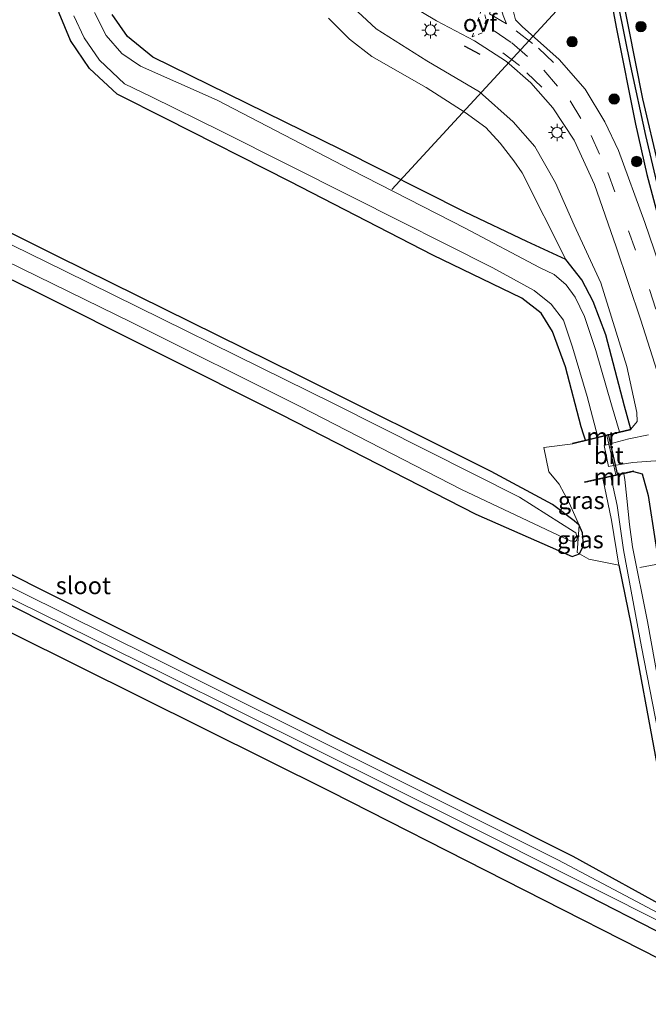
# Model space of a CAD drawing. Units: metres. Extents: x 107071 to 109644, y 524999 to 531251.
# Drawn here: x 107312 to 107402, y 529427 to 529570 of the extents above; entities that cross this region are included whole.
import ezdxf
from ezdxf.enums import TextEntityAlignment as Align

# ---------------------------------------------------------------- set-up
doc = ezdxf.new("R2010")
doc.units = ezdxf.units.M
for name, pattern in [('IE-TERREINAFSCHEIDING', [10, 8, -2]), ('VW-3-9_STREEP', [12, 3, -9]), ('VW-6060_STREEP', [1.2, 0.6, -0.6])]:
    doc.linetypes.add(name, pattern=pattern)
doc.layers.get('0').update_dxf_attribs({"lineweight": 25})
for name, color, linetype, lineweight in [('B-ME-AL-OVERIG-L-B1', 7, 'Continuous', 18), ('B-ME-GR-BOOM-S-B1', 93, 'Continuous', 18), ('B-ME-GW-INSTEEKWATERGANG-L-B1', 10, 'Continuous', 25), ('B-ME-GW-KRUINLIJN-L-B1', 93, 'Continuous', 18), ('B-ME-GW-TEENLIJN-L-B1', 93, 'Continuous', 18), ('B-ME-GW-WATERGANG-GREPPEL-L-B1', 10, 'Continuous', 25), ('B-ME-IE-GRASLAND-GV-B6', 93, 'Continuous', 18), ('B-ME-IE-GRONDWERKLIJN-GROND_INGERICHT-GV-B6', 253, 'Continuous', 18), ('B-ME-IE-MEUBILAIR_WEGMEUBILAIR-LICHTMAST-S-B1', 8, 'Continuous', 18), ('B-ME-IE-TERREINAFSCHEIDING-DOORGANG-L-B1', 8, 'IE-TERREINAFSCHEIDING-KUNSTMATIG-OPEN', 18), ('B-ME-IE-TERREINAFSCHEIDING-RASTERHEKWERK-L-B1', 8, 'IE-TERREINAFSCHEIDING', 18), ('B-ME-IE-TERREINAFSCHEIDING-SCHRIKHEK-L-B1', 10, 'Continuous', 25), ('B-ME-KG-KADASTRAAL-OPNAMEDTMGRENS-L-B1', 10, 'Continuous', 25), ('B-ME-KW-DUIKER-L-B1', 10, 'Continuous', 25), ('B-ME-MW-MUUR-GV-B6', 8, 'IE-TERREINAFSCHEIDING-KUNSTMATIG', 18), ('B-ME-OG-WATER-GV-B6', 153, 'Continuous', 18), ('B-ME-VH-VERH_SOORT-BITUMEN-GV-B6', 8, 'IE-TERREINAFSCHEIDING-NATUURLIJK-HOUTWAL', 18), ('B-ME-VW-MARKERING-39STREEP-015-L-B1', 255, 'VW-3-9_STREEP', 18), ('B-ME-VW-MARKERING-6060STRP10-GV-B6', 255, 'VW-6060_STREEP', 18), ('B-ME-VW-MARKERING-VLAKMARK-GV-B6', 7, 'Continuous', 18)]:
    doc.layers.add(name, color=color, linetype=linetype, lineweight=lineweight)
doc.styles.add('NLCS-ISO', font='NLCS-ISO.TTF')
doc.linetypes.add('IE-TERREINAFSCHEIDING-KUNSTMATIG', pattern='A,4,[82,NLCS.SHX,S=0.75,R=90,X=0,Y=0],4,-2', length=10)
doc.linetypes.add('IE-TERREINAFSCHEIDING-KUNSTMATIG-OPEN', pattern='A,7,-1.5,[67,NLCS.SHX,S=0.75,R=0,X=0,Y=0],-1.5', length=10)
doc.linetypes.add('IE-TERREINAFSCHEIDING-NATUURLIJK-HOUTWAL', pattern='A,7,-1.5,[67,NLCS.SHX,S=0.75,R=45,X=0,Y=0],-1.5,7,-1.5,[70,NLCS.SHX,S=0.75,R=0,X=0,Y=0],-1.5', length=20)

# ---------------------------------------------------------------- blocks, each defined once
blk = doc.blocks.new('boom')
blk.add_hatch(color=256).paths.add_polyline_path([(-0.75, 0, 1), (0.75, 0, 1)])
blk.add_circle((0, 0), 0.75)
blk = doc.blocks.new('lantaarnpaal')
for p, q in [((-0.75, 0), (-1.25, 0)), ((-0.88, 0.88), (-0.53, 0.53)), ((0, 0.75), (0, 1.25)), ((0.53, 0.53), (0.88, 0.88)), ((0.75, 0), (1.25, 0)), ((-0.53, -0.53), (-0.88, -0.88)), ((0, -0.75), (0, -1.25)), ((0.53, -0.53), (0.88, -0.88))]:
    blk.add_line(p, q)
blk.add_circle((0, 0), 0.75)

msp = doc.modelspace()

# ---------------------------------------------------------------- linework, layer by layer
at = {"layer": 'B-ME-AL-OVERIG-L-B1'}
for p, q in [((107396.58, 529579, 0.01), (107365.35, 529545.13, -1.38)), ((107418.14, 529493.61, -0.17), (107401.2, 529490.41, -1.15))]:
    msp.add_line(p, q, dxfattribs=at)
at = {"layer": 'B-ME-GW-INSTEEKWATERGANG-L-B1'}
for points in [[(107393.34, 529508.84, -0.54), (107393.11, 529509.56, -0.69), (107392.74, 529510.75, -0.69), (107390.46, 529519.47, -0.71), (107388.61, 529524.56, -0.69), (107386.95, 529527.22, -0.71), (107384.14, 529529.37, -0.73), (107371.3, 529535.62, -0.84), (107350.59, 529546.28, -0.89), (107332.72, 529555.31, -0.71), (107325.61, 529558.9, -0.77), (107321.61, 529562.61, -0.79), (107318.86, 529566.65, -0.77), (107317.22, 529570.63, -0.77), (107316.44, 529574.46, -0.75), (107316.57, 529578.2, -0.74), (107317.31, 529581.7, -0.69), (107318.38, 529585.43, -0.62), (107320.63, 529590.12, -0.6)], [(107395.63, 529580.19, 0.41), (107397.85, 529568.34, 0.43), (107400.6, 529554.56, 0.43), (107402.25, 529547.26, 0.45), (107404.17, 529540.04, 0.45), (107406.33, 529533.81, 0.51), (107409.65, 529524.42, 0.45), (107412.08, 529517.34, 0.47), (107413.88, 529509.89, 0.5), (107416.31, 529498.23, 0.42), (107420.21, 529477.99, 0.4), (107425.13, 529453.83, 0.46), (107429.93, 529430.6, 0.42)], [(107431.81, 529430.97, 0.68), (107426.68, 529456.2, 0.67), (107421.88, 529479.28, 0.61), (107418.22, 529498.72, 0.61), (107415.36, 529512.3, 0.53), (107413.54, 529519.03, 0.5), (107410.29, 529528.52, 0.58), (107406.61, 529539.29, 0.58), (107404.02, 529548.18, 0.62), (107401.65, 529558.23, 0.58), (107399.58, 529568.71, 0.56), (107397.7, 529578.18, 0.51)], [(107399.91, 529510.45, -0.47), (107399.01, 529513.78, -0.51), (107396.29, 529524.07, -0.58), (107394.48, 529528.91, -0.62), (107392.84, 529532.06, -0.61), (107390.5, 529534.99, -0.55), (107384.87, 529537.59, -0.54), (107375.97, 529541.85, -0.64), (107358, 529550.88, -0.62), (107330.79, 529564.27, -0.71), (107327.12, 529567.23, -0.7), (107324.9, 529570.44, -0.71)], [(107398.16, 529490.77, -0.86), (107399.99, 529482.04, -1.08), (107403.67, 529461.95, -1.08), (107407.75, 529442.22, -1.08), (107407.62, 529441.04, -1.08), (107406.76, 529440.55, -1.07), (107406.27, 529440.52, -1.06), (107391.58, 529448.62, -1.06), (107366.22, 529461.33, -1.07), (107323.88, 529482.57, -0.95), (107294.14, 529497.49, -0.97), (107267.22, 529510.88, -1.05), (107241.25, 529523.89, -0.97), (107214.04, 529537.82, -0.88), (107189.06, 529549.64, -0.81), (107187.53, 529550.4, -0.81), (107187.4, 529551.29, -0.81), (107187.49, 529551.8, -0.81), (107189.66, 529556.36, -0.81), (107195.68, 529567.58, -0.75), (107196.44, 529568.57, -0.75)], [(107273.89, 529549.81, -0.86), (107313.38, 529530.61, -1), (107349.36, 529512.53, -0.93), (107377.52, 529498.12, -0.98), (107391.43, 529492.02, -0.9), (107392.49, 529492.38, -0.9), (107393.09, 529493.62, -0.91), (107392.94, 529495.41, -0.92), (107392.44, 529496.53, -0.94), (107391.73, 529497.19, -0.97), (107388.58, 529499.54, -0.94), (107379.7, 529504.33, -0.9), (107351.72, 529518.31, -0.96), (107317.04, 529535.42, -0.88), (107273.22, 529557.32, -0.87)], [(107182.4, 529544.58, -0.99), (107183.15, 529546.1, -1.02), (107183.91, 529546.69, -1.07), (107184.73, 529546.82, -1.08), (107185.73, 529546.68, -1.07), (107191.52, 529544.39, -1.02), (107211.93, 529534.21, -0.98), (107241.55, 529519.06, -0.92), (107276.41, 529501.95, -1.01), (107317.09, 529481.5, -1.02), (107355.65, 529462.1, -1.01), (107391.76, 529443.91, -1.01), (107405.3, 529436.97, -0.96), (107407.91, 529435.27, -0.96), (107409.23, 529433.36, -0.97), (107409.91, 529431.53, -1.02), (107410.8, 529427.32, -1.08)], [(107400.31, 529504.3, -0.44), (107401.54, 529503.98, -0.19), (107402.42, 529500.82, -0.07), (107405.48, 529481.14, -0.36), (107410.49, 529455.84, -0.31), (107415.89, 529428.64, -0.26)]]:
    msp.add_polyline3d(points, dxfattribs=at)
at = {"layer": 'B-ME-GW-KRUINLIJN-L-B1'}
msp.add_line((107399.91, 529510.45, -0.47), (107400.83, 529511.54, -0.07), dxfattribs=at)
msp.add_polyline3d([(107359.09, 529572.06, 0.43), (107363.08, 529568.36, 0.43), (107370.41, 529563.74, 0.39), (107378.02, 529559.23, 0.34), (107382.9, 529554.89, 0.26), (107386.03, 529551.32, 0.22), (107389.03, 529546.07, 0.23), (107391.72, 529539.95, 0.23), (107395.58, 529531.58, 0.13), (107399.34, 529519.48, 0.04), (107400.78, 529512.84, -0.01), (107400.83, 529511.54, -0.07)], dxfattribs=at)
at = {"layer": 'B-ME-GW-TEENLIJN-L-B1'}
msp.add_polyline3d([(107356.17, 529569.91, -0.43), (107359.21, 529566.87, -0.47), (107362.48, 529564.34, -0.54), (107370.32, 529559.85, -0.54), (107375.96, 529556.27, -0.55), (107378.95, 529554.09, -0.54), (107381, 529551.82, -0.54), (107383.02, 529549.27, -0.55), (107384.2, 529547.5, -0.56), (107390.5, 529534.99, -0.55)], dxfattribs=at)
at = {"layer": 'B-ME-GW-WATERGANG-GREPPEL-L-B1'}
msp.add_polyline3d([(107392.55, 529602.82, 0.41), (107393.59, 529596.12, 0.22), (107394.86, 529588.32, 0.1), (107397.15, 529576.35, 0.03), (107399.88, 529562.97, 0), (107402.02, 529552.92, 0.03), (107403.88, 529545.14, 0.1), (107405.82, 529538.14, 0.11), (107408.8, 529529.59, 0), (107411.82, 529521.12, 0.02), (107413.98, 529512.92, 0.06), (107415.68, 529505.46, 0.1), (107419.42, 529487.15, 0.15), (107425.54, 529456.39, 0.17), (107430.76, 529430.81, 0.18)], dxfattribs=at)
at = {"layer": 'B-ME-IE-GRASLAND-GV-B6'}
for points in [[(107395.63, 529580.19, 0.41), (107397.85, 529568.34, 0.43), (107400.6, 529554.56, 0.43), (107402.25, 529547.26, 0.45), (107404.17, 529540.04, 0.45)], [(107430.76, 529430.81, 0.18), (107429.93, 529430.6, 0.42), (107425.13, 529453.83, 0.46), (107420.21, 529477.99, 0.4), (107416.31, 529498.23, 0.42), (107413.88, 529509.89, 0.5), (107412.08, 529517.34, 0.47), (107409.65, 529524.42, 0.45), (107406.33, 529533.81, 0.51), (107404.17, 529540.04, 0.45), (107402.25, 529547.26, 0.45), (107400.6, 529554.56, 0.43), (107397.85, 529568.34, 0.43), (107395.63, 529580.19, 0.41)], [(107436.65, 529430.89, 1.08), (107431.81, 529430.97, 0.68), (107426.68, 529456.2, 0.67), (107421.88, 529479.28, 0.61), (107418.22, 529498.72, 0.61), (107415.36, 529512.3, 0.53), (107413.54, 529519.03, 0.5), (107410.29, 529528.52, 0.58), (107406.61, 529539.29, 0.58), (107404.02, 529548.18, 0.62), (107401.65, 529558.23, 0.58), (107399.58, 529568.71, 0.56), (107397.7, 529578.18, 0.51)], [(107397.7, 529578.18, 0.51), (107399.58, 529568.71, 0.56), (107401.65, 529558.23, 0.58), (107404.02, 529548.18, 0.62), (107406.61, 529539.29, 0.58), (107410.29, 529528.52, 0.58), (107413.54, 529519.03, 0.5), (107415.36, 529512.3, 0.53), (107418.22, 529498.72, 0.61), (107421.88, 529479.28, 0.61), (107426.68, 529456.2, 0.67), (107431.81, 529430.97, 0.68)], [(107431.81, 529430.97, 0.68), (107430.76, 529430.81, 0.18), (107425.54, 529456.39, 0.17), (107419.42, 529487.15, 0.15), (107415.68, 529505.46, 0.1), (107413.98, 529512.92, 0.06), (107411.82, 529521.12, 0.02), (107408.8, 529529.59, 0), (107405.82, 529538.14, 0.11), (107403.88, 529545.14, 0.1), (107402.02, 529552.92, 0.03), (107399.88, 529562.97, 0), (107397.15, 529576.35, 0.03)], [(107397.15, 529576.35, 0.03), (107399.88, 529562.97, 0), (107402.02, 529552.92, 0.03), (107403.88, 529545.14, 0.1), (107405.82, 529538.14, 0.11), (107408.8, 529529.59, 0), (107411.82, 529521.12, 0.02), (107413.98, 529512.92, 0.06), (107415.68, 529505.46, 0.1), (107419.42, 529487.15, 0.15), (107425.54, 529456.39, 0.17), (107430.76, 529430.81, 0.18)], [(107365.48, 529573.31, 0.49), (107371.8, 529569.5, 0.52), (107377.31, 529566.63, 0.53), (107381.92, 529563.63, 0.52), (107385.45, 529560.53, 0.48), (107388.63, 529556.92, 0.45), (107391.72, 529552.23, 0.44), (107394.66, 529545.84, 0.44), (107397.79, 529536.83, 0.44), (107401.37, 529526.22, 0.47), (107404.37, 529516.8, 0.45)], [(107359.09, 529572.06, 0.43), (107363.08, 529568.36, 0.43), (107370.41, 529563.74, 0.39), (107378.02, 529559.23, 0.34), (107382.9, 529554.89, 0.26), (107386.03, 529551.32, 0.22), (107389.03, 529546.07, 0.23), (107391.72, 529539.95, 0.23), (107395.58, 529531.58, 0.13), (107399.34, 529519.48, 0.04), (107400.78, 529512.84, -0.01), (107400.83, 529511.54, -0.07), (107399.91, 529510.45, -0.47), (107399.01, 529513.78, -0.51), (107396.29, 529524.07, -0.58), (107394.48, 529528.91, -0.62), (107392.84, 529532.06, -0.61), (107390.5, 529534.99, -0.55), (107384.2, 529547.5, -0.56), (107383.02, 529549.27, -0.55), (107381, 529551.82, -0.54), (107378.95, 529554.09, -0.54), (107375.96, 529556.27, -0.55), (107370.32, 529559.85, -0.54), (107362.48, 529564.34, -0.54), (107359.21, 529566.87, -0.47), (107356.17, 529569.91, -0.43)], [(107402.47, 529509.59, 0.2), (107399.62, 529509.02, -0.11), (107396.74, 529508.25, -0.41), (107396.46, 529509.5, -0.41), (107399.93, 529510.35, -0.47), (107399.91, 529510.45, -0.47), (107400.83, 529511.54, -0.07), (107400.78, 529512.84, -0.01), (107399.34, 529519.48, 0.04), (107395.58, 529531.58, 0.13), (107391.72, 529539.95, 0.23), (107389.03, 529546.07, 0.23), (107386.03, 529551.32, 0.22), (107382.9, 529554.89, 0.26), (107378.02, 529559.23, 0.34), (107370.41, 529563.74, 0.39), (107363.08, 529568.36, 0.43), (107359.09, 529572.06, 0.43)], [(107407.32, 529524.5, 0.49), (107401.95, 529540.31, 0.47), (107398.13, 529550.75, 0.53), (107396.15, 529554.89, 0.53), (107393.32, 529559.62, 0.53), (107389.57, 529563.92, 0.52), (107384.21, 529568.71, 0.52), (107383.23, 529569.67, 0.52), (107382.74, 529571.58, 0.52)], [(107395.13, 529509.28, -2), (107393.34, 529508.84, -0.54), (107393.11, 529509.56, -0.69), (107392.74, 529510.75, -0.69), (107390.46, 529519.47, -0.71), (107388.61, 529524.56, -0.69), (107386.95, 529527.22, -0.71), (107384.14, 529529.37, -0.73), (107371.3, 529535.62, -0.84), (107350.59, 529546.28, -0.89), (107332.72, 529555.31, -0.71), (107325.61, 529558.9, -0.77), (107321.61, 529562.61, -0.79), (107318.86, 529566.65, -0.77), (107317.22, 529570.63, -0.77)], [(107319.36, 529570.24, -2), (107320.85, 529567.04, -2), (107323.08, 529563.82, -2), (107326.7, 529560.38, -2), (107330.59, 529558.53, -2), (107340.75, 529553.5, -2), (107359.65, 529544.02, -2), (107379.96, 529533.77, -2), (107385.95, 529530.48, -2), (107388.42, 529528.51, -2), (107390.16, 529526.18, -2), (107391.47, 529522.3, -2), (107393.61, 529515.17, -2), (107395.13, 529509.28, -2)], [(107398.3, 529510.05, -2), (107397.1, 529513.96, -2), (107394.84, 529521.82, -2), (107393.2, 529526.74, -2), (107391.87, 529529.55, -2), (107390.58, 529531.33, -2), (107388.84, 529532.82, -2), (107386.7, 529533.83, -2), (107375.98, 529539.49, -2), (107359.45, 529547.97, -2), (107340.08, 529558.02, -2), (107328.99, 529562.96, -2), (107326.29, 529564.76, -2), (107324.05, 529567.41, -2), (107322.37, 529570.72, -2)], [(107356.17, 529569.91, -0.43), (107359.21, 529566.87, -0.47), (107362.48, 529564.34, -0.54), (107370.32, 529559.85, -0.54), (107375.96, 529556.27, -0.55), (107378.95, 529554.09, -0.54), (107381, 529551.82, -0.54), (107383.02, 529549.27, -0.55), (107384.2, 529547.5, -0.56), (107390.5, 529534.99, -0.55), (107384.87, 529537.59, -0.54), (107375.97, 529541.85, -0.64), (107358, 529550.88, -0.62), (107330.79, 529564.27, -0.71), (107327.12, 529567.23, -0.7), (107324.9, 529570.44, -0.71)], [(107324.9, 529570.44, -0.71), (107327.12, 529567.23, -0.7), (107330.79, 529564.27, -0.71), (107358, 529550.88, -0.62), (107375.97, 529541.85, -0.64), (107384.87, 529537.59, -0.54), (107390.5, 529534.99, -0.55), (107392.84, 529532.06, -0.61), (107394.48, 529528.91, -0.62), (107396.29, 529524.07, -0.58), (107399.01, 529513.78, -0.51), (107399.91, 529510.45, -0.47), (107398.3, 529510.05, -2)], [(107273.22, 529557.32, -0.87), (107317.04, 529535.42, -0.88), (107351.72, 529518.31, -0.96), (107379.7, 529504.33, -0.9), (107388.58, 529499.54, -0.94), (107391.73, 529497.19, -0.97), (107392.44, 529496.53, -0.94), (107392.15, 529492.58, -0.9), (107392.49, 529492.38, -0.9)], [(107392.49, 529492.38, -0.9), (107391.43, 529492.02, -0.9), (107377.52, 529498.12, -0.98), (107349.36, 529512.53, -0.93), (107313.38, 529530.61, -1), (107273.89, 529549.81, -0.86)], [(107295.78, 529541.49, -1.67), (107327.77, 529525.87, -1.67), (107352.08, 529513.7, -1.67), (107375.45, 529501.69, -1.67), (107391.15, 529494.27, -1.67), (107391.86, 529494.18, -1.67), (107392.12, 529494.37, -1.67), (107392.14, 529494.74, -1.67), (107392.07, 529495.08, -1.67), (107391.94, 529495.43, -1.67), (107391.71, 529495.6, -1.67), (107383.82, 529500.57, -1.67), (107356.92, 529514.15, -1.67), (107318.01, 529533.36, -1.67), (107285.52, 529549.27, -1.67)], [(107398.16, 529490.77, -0.86), (107393.86, 529491.62, -0.82), (107392.49, 529492.38, -0.9), (107393.09, 529493.62, -0.91), (107392.94, 529495.41, -0.92), (107392.44, 529496.53, -0.94), (107391, 529499.75, -0.92), (107389.53, 529502.46, -0.67), (107388.05, 529504.25, -0.68), (107387.34, 529507.8, -0.67), (107391.52, 529508.29, -0.71), (107396.46, 529509.5, -0.41), (107396.74, 529508.25, -0.41), (107396.04, 529508.09, -0.52), (107396.7, 529505.04, -0.52), (107397.44, 529505.16, -0.41), (107397.73, 529503.82, -0.41), (107393.23, 529502.82, -0.82), (107393.25, 529502.72, -0.82), (107395.86, 529503.3, -0.82), (107397.1, 529497.27, -0.83), (107398.16, 529490.77, -0.86)], [(107422.68, 529428.96, 0.34), (107415.89, 529428.64, -0.26), (107410.49, 529455.84, -0.31), (107405.48, 529481.14, -0.36), (107402.42, 529500.82, -0.07), (107401.54, 529503.98, -0.19), (107400.31, 529504.3, -0.44), (107400.28, 529504.39, -0.44), (107397.73, 529503.82, -0.41), (107397.44, 529505.16, -0.41), (107400.2, 529505.62, -0.11), (107403.45, 529505.86, 0.28), (107405.47, 529505.68, 0.33), (107406.8, 529505.02, 0.33), (107407.4, 529503.81, 0.33), (107410.13, 529491.28, 0.36), (107412.93, 529477.05, 0.34), (107417.26, 529455.53, 0.34), (107422.68, 529428.96, 0.34)], [(107403.67, 529461.95, -1.08), (107399.99, 529482.04, -1.08), (107398.16, 529490.77, -0.86), (107397.1, 529497.27, -0.83), (107395.86, 529503.3, -0.82), (107397.03, 529503.56, -1.77), (107397.93, 529499.4, -1.77), (107398.84, 529492.95, -1.77), (107401.46, 529478.94, -1.77), (107405.01, 529460.66, -1.77)], [(107415.89, 529428.64, -0.26), (107413.22, 529427.38, -1.77), (107410.46, 529440.61, -1.77), (107408.01, 529452.38, -1.77), (107404.98, 529467.91, -1.77), (107402.33, 529482.62, -1.77), (107400.17, 529493.39, -1.77), (107399.74, 529496.66, -1.77), (107399.32, 529500.39, -1.77), (107399.04, 529503.16, -1.77), (107398.89, 529503.98, -1.77), (107400.31, 529504.3, -0.44), (107401.54, 529503.98, -0.19), (107402.42, 529500.82, -0.07), (107405.48, 529481.14, -0.36), (107410.49, 529455.84, -0.31), (107415.89, 529428.64, -0.26)], [(107411.62, 529427.42, -1.77), (107410.8, 529427.32, -1.08), (107409.91, 529431.53, -1.02), (107409.23, 529433.36, -0.97), (107407.91, 529435.27, -0.96), (107405.3, 529436.97, -0.96), (107391.76, 529443.91, -1.01), (107355.65, 529462.1, -1.01), (107317.09, 529481.5, -1.02), (107276.41, 529501.95, -1.01)], [(107294.14, 529497.49, -0.97), (107323.88, 529482.57, -0.95), (107366.22, 529461.33, -1.07), (107391.58, 529448.62, -1.06), (107406.27, 529440.52, -1.06)], [(107392.49, 529492.38, -0.9), (107392.15, 529492.58, -0.9), (107392.44, 529496.53, -0.94), (107392.94, 529495.41, -0.92), (107393.09, 529493.62, -0.91), (107392.49, 529492.38, -0.9)], [(107293.43, 529494.25, -1.77), (107332.48, 529474.97, -1.77), (107375.88, 529453.36, -1.77), (107407.5, 529437.53, -1.77), (107409.44, 529435.88, -1.77), (107410.09, 529434.55, -1.77), (107411.62, 529427.42, -1.77)], [(107405.57, 529439.54, -1.77), (107389.38, 529448.13, -1.77), (107363.9, 529460.86, -1.77), (107330.58, 529477.48, -1.77), (107299.34, 529492.96, -1.77)]]:
    msp.add_polyline3d(points, dxfattribs=at)
at = {"layer": 'B-ME-IE-GRONDWERKLIJN-GROND_INGERICHT-GV-B6'}
for points in [[(107317.22, 529570.63, -0.77), (107318.86, 529566.65, -0.77), (107321.61, 529562.61, -0.79), (107325.61, 529558.9, -0.77), (107332.72, 529555.31, -0.71), (107350.59, 529546.28, -0.89), (107371.3, 529535.62, -0.84), (107384.14, 529529.37, -0.73), (107386.95, 529527.22, -0.71), (107388.61, 529524.56, -0.69), (107390.46, 529519.47, -0.71), (107392.74, 529510.75, -0.69), (107393.11, 529509.56, -0.69), (107393.34, 529508.84, -0.54), (107391.49, 529508.39, -0.71), (107391.52, 529508.29, -0.71)], [(107391.52, 529508.29, -0.71), (107387.34, 529507.8, -0.67), (107388.05, 529504.25, -0.68), (107389.53, 529502.46, -0.67), (107391, 529499.75, -0.92), (107392.44, 529496.53, -0.94), (107391.73, 529497.19, -0.97), (107388.58, 529499.54, -0.94), (107379.7, 529504.33, -0.9), (107351.72, 529518.31, -0.96), (107317.04, 529535.42, -0.88), (107273.22, 529557.32, -0.87)], [(107273.89, 529549.81, -0.86), (107313.38, 529530.61, -1), (107349.36, 529512.53, -0.93), (107377.52, 529498.12, -0.98), (107391.43, 529492.02, -0.9), (107392.49, 529492.38, -0.9), (107393.86, 529491.62, -0.82), (107398.16, 529490.77, -0.86), (107399.99, 529482.04, -1.08), (107403.67, 529461.95, -1.08), (107407.75, 529442.22, -1.08), (107407.62, 529441.04, -1.08), (107406.76, 529440.55, -1.07), (107406.27, 529440.52, -1.06), (107391.58, 529448.62, -1.06), (107366.22, 529461.33, -1.07), (107323.88, 529482.57, -0.95), (107294.14, 529497.49, -0.97)], [(107410.8, 529427.32, -1.08), (107407.89, 529427.22, -0.99), (107406.94, 529432.31, -0.99), (107356.54, 529457.95, -0.96), (107182.4, 529544.58, -0.99), (107183.15, 529546.1, -1.02), (107183.91, 529546.69, -1.07), (107184.73, 529546.82, -1.08), (107185.73, 529546.68, -1.07), (107191.52, 529544.39, -1.02), (107211.93, 529534.21, -0.98), (107241.55, 529519.06, -0.92), (107276.41, 529501.95, -1.01), (107317.09, 529481.5, -1.02), (107355.65, 529462.1, -1.01), (107391.76, 529443.91, -1.01), (107405.3, 529436.97, -0.96), (107407.91, 529435.27, -0.96), (107409.23, 529433.36, -0.97), (107409.91, 529431.53, -1.02), (107410.8, 529427.32, -1.08)]]:
    msp.add_polyline3d(points, dxfattribs=at)
at = {"layer": 'B-ME-IE-TERREINAFSCHEIDING-DOORGANG-L-B1'}
for p, q in [((107391.52, 529508.29, -0.71), (107387.34, 529507.8, -0.67)), ((107396.74, 529508.25, -0.41), (107397.44, 529505.16, -0.41)), ((107398.16, 529490.77, -0.86), (107393.86, 529491.62, -0.82))]:
    msp.add_line(p, q, dxfattribs=at)
at = {"layer": 'B-ME-IE-TERREINAFSCHEIDING-RASTERHEKWERK-L-B1'}
for p, q in [((107396.46, 529509.5, -0.41), (107396.74, 529508.25, -0.41)), ((107397.44, 529505.16, -0.41), (107397.73, 529503.82, -0.41))]:
    msp.add_line(p, q, dxfattribs=at)
for points in [[(107393.86, 529491.62, -0.82), (107392.49, 529492.38, -0.9), (107392.15, 529492.58, -0.9), (107392.44, 529496.53, -0.94), (107391, 529499.75, -0.92), (107389.53, 529502.46, -0.67), (107388.05, 529504.25, -0.68), (107387.34, 529507.8, -0.67)], [(107395.86, 529503.3, -0.82), (107397.1, 529497.27, -0.83), (107398.16, 529490.77, -0.86)]]:
    msp.add_polyline3d(points, dxfattribs=at)
at = {"layer": 'B-ME-IE-TERREINAFSCHEIDING-SCHRIKHEK-L-B1'}
msp.add_line((107375.82, 529565.9, 1.32), (107378.07, 529564.7, 1.25), dxfattribs=at)
at = {"layer": 'B-ME-KG-KADASTRAAL-OPNAMEDTMGRENS-L-B1'}
msp.add_polyline3d([(107407.89, 529427.22, -0.99), (107406.94, 529432.31, -0.99), (107356.54, 529457.95, -0.96), (107182.4, 529544.58, -0.99), (107181.58, 529544.99, -1.77), (107182.64, 529547.09, -1.77), (107184.81, 529551.44, -1.77), (107191.43, 529565, -1.76), (107195.64, 529568.06, -1.02), (107196.44, 529568.57, -0.75), (107197.99, 529569.55, -0.74), (107199.1, 529571.09, -0.74), (107199.7, 529571.94, -0.72), (107199.85, 529573.27, -1.02), (107199.8, 529575.66, -1.67), (107202.67, 529581.4, -0.67), (107204.57, 529585.21, -0.51), (107204.66, 529585.39, -1), (107205.57, 529587.21, -0.97), (107071.33, 529654.38, -0.97), (107113.68, 529739, -1)], dxfattribs=at)
at = {"layer": 'B-ME-KW-DUIKER-L-B1'}
msp.add_line((107398.05, 529503.8, -1.33), (107396.71, 529509.69, -1.33), dxfattribs=at)
at = {"layer": 'B-ME-MW-MUUR-GV-B6'}
for points in [[(107395.13, 529509.28, -2), (107398.3, 529510.05, -2), (107399.91, 529510.45, -0.47), (107399.93, 529510.35, -0.47), (107396.46, 529509.5, -0.41), (107391.52, 529508.29, -0.71), (107391.49, 529508.39, -0.71), (107393.34, 529508.84, -0.54), (107395.13, 529509.28, -2)], [(107398.89, 529503.98, -1.77), (107397.03, 529503.56, -1.77), (107395.86, 529503.3, -0.82), (107393.25, 529502.72, -0.82), (107393.23, 529502.82, -0.82), (107397.73, 529503.82, -0.41), (107400.28, 529504.39, -0.44), (107400.31, 529504.3, -0.44), (107398.89, 529503.98, -1.77)]]:
    msp.add_polyline3d(points, dxfattribs=at)
at = {"layer": 'B-ME-OG-WATER-GV-B6'}
for points in [[(107395.13, 529509.28, -2), (107393.61, 529515.17, -2), (107391.47, 529522.3, -2), (107390.16, 529526.18, -2), (107388.42, 529528.51, -2), (107385.95, 529530.48, -2), (107379.96, 529533.77, -2), (107359.65, 529544.02, -2), (107340.75, 529553.5, -2), (107330.59, 529558.53, -2), (107326.7, 529560.38, -2), (107323.08, 529563.82, -2), (107320.85, 529567.04, -2), (107319.36, 529570.24, -2)], [(107322.37, 529570.72, -2), (107324.05, 529567.41, -2), (107326.29, 529564.76, -2), (107328.99, 529562.96, -2), (107340.08, 529558.02, -2), (107359.45, 529547.97, -2), (107375.98, 529539.49, -2), (107386.7, 529533.83, -2), (107388.84, 529532.82, -2), (107390.58, 529531.33, -2), (107391.87, 529529.55, -2), (107393.2, 529526.74, -2), (107394.84, 529521.82, -2), (107397.1, 529513.96, -2), (107398.3, 529510.05, -2), (107395.13, 529509.28, -2)], [(107285.52, 529549.27, -1.67), (107318.01, 529533.36, -1.67), (107356.92, 529514.15, -1.67), (107383.82, 529500.57, -1.67), (107391.71, 529495.6, -1.67), (107391.94, 529495.43, -1.67), (107392.07, 529495.08, -1.67), (107392.14, 529494.74, -1.67), (107392.12, 529494.37, -1.67)], [(107392.12, 529494.37, -1.67), (107391.86, 529494.18, -1.67), (107391.15, 529494.27, -1.67), (107375.45, 529501.69, -1.67), (107352.08, 529513.7, -1.67), (107327.77, 529525.87, -1.67), (107295.78, 529541.49, -1.67)], [(107405.01, 529460.66, -1.77), (107401.46, 529478.94, -1.77), (107398.84, 529492.95, -1.77), (107397.93, 529499.4, -1.77), (107397.03, 529503.56, -1.77), (107398.89, 529503.98, -1.77), (107399.04, 529503.16, -1.77), (107399.32, 529500.39, -1.77), (107399.74, 529496.66, -1.77), (107400.17, 529493.39, -1.77), (107402.33, 529482.62, -1.77), (107404.98, 529467.91, -1.77)], [(107413.22, 529427.38, -1.77), (107411.62, 529427.42, -1.77), (107410.09, 529434.55, -1.77), (107409.44, 529435.88, -1.77), (107407.5, 529437.53, -1.77), (107375.88, 529453.36, -1.77), (107332.48, 529474.97, -1.77), (107293.43, 529494.25, -1.77)], [(107299.34, 529492.96, -1.77), (107330.58, 529477.48, -1.77), (107363.9, 529460.86, -1.77), (107389.38, 529448.13, -1.77), (107405.57, 529439.54, -1.77)]]:
    msp.add_polyline3d(points, dxfattribs=at)
at = {"layer": 'B-ME-VH-VERH_SOORT-BITUMEN-GV-B6'}
for points in [[(107404.37, 529516.8, 0.45), (107401.37, 529526.22, 0.47), (107397.79, 529536.83, 0.44), (107394.66, 529545.84, 0.44), (107391.72, 529552.23, 0.44), (107388.63, 529556.92, 0.45), (107385.45, 529560.53, 0.48), (107381.92, 529563.63, 0.52), (107377.31, 529566.63, 0.53), (107371.8, 529569.5, 0.52), (107365.48, 529573.31, 0.49)], [(107382.74, 529571.58, 0.52), (107383.23, 529569.67, 0.52), (107384.21, 529568.71, 0.52), (107389.57, 529563.92, 0.52), (107393.32, 529559.62, 0.53), (107396.15, 529554.89, 0.53), (107398.13, 529550.75, 0.53), (107401.95, 529540.31, 0.47), (107407.32, 529524.5, 0.49)], [(107403.45, 529505.86, 0.28), (107400.2, 529505.62, -0.11), (107397.44, 529505.16, -0.41), (107396.74, 529508.25, -0.41), (107399.62, 529509.02, -0.11), (107402.47, 529509.59, 0.2)], [(107396.74, 529508.25, -0.41), (107397.44, 529505.16, -0.41), (107396.7, 529505.04, -0.52), (107396.04, 529508.09, -0.52), (107396.74, 529508.25, -0.41)]]:
    msp.add_polyline3d(points, dxfattribs=at)
at = {"layer": 'B-ME-VW-MARKERING-39STREEP-015-L-B1'}
for points in [[(107380.16, 529568.05, 0.46), (107382.7, 529566.31, 0.49), (107387.34, 529562.35, 0.49), (107391.14, 529557.94, 0.51), (107394.16, 529552.94, 0.51), (107396.59, 529547.58, 0.51), (107399.6, 529539.14, 0.51), (107402.61, 529530.66, 0.51), (107405.41, 529522.1, 0.49), (107407.11, 529516.57, 0.53), (107408.55, 529510.46, 0.51), (107413.28, 529486.99, 0.48), (107413.58, 529485.55, 0.5), (107413.76, 529484.62, 0.49), (107418.08, 529463.4, 0.47), (107425.17, 529428.31, 0.49)], [(107383.32, 529568.06, 0.51), (107386.58, 529565.57, 0.51), (107389.83, 529562.45, 0.49)], [(107387.03, 529559.9, 0.48), (107383.82, 529563.05, 0.48), (107379.08, 529566.63, 0.48)]]:
    msp.add_polyline3d(points, dxfattribs=at)
at = {"layer": 'B-ME-VW-MARKERING-6060STRP10-GV-B6'}
msp.add_polyline3d([(107378.48, 529571.54, 0.52), (107378.98, 529569.65, 0.48), (107378.42, 529567.76, 0.52), (107376.95, 529567.18, 0.51), (107378.48, 529571.54, 0.52)], dxfattribs=at)
at = {"layer": 'B-ME-VW-MARKERING-VLAKMARK-GV-B6'}
msp.add_polyline3d([(107379.47, 529570.5, 0.5), (107381.15, 529575.3, 0.51), (107380.83, 529573.42, 0.47), (107381.02, 529571.78, 0.47), (107381.46, 529570.29, 0.47), (107381.93, 529569.08, 0.47), (107379.47, 529570.5, 0.5)], dxfattribs=at)

# ---------------------------------------------------------------- block references
at = {"layer": 'B-ME-GR-BOOM-S-B1', "rotation": 90}
for p in [(107401.38, 529568.68, 0.76), (107391.43, 529566.48, 0.45), (107397.51, 529558.2, 0.51), (107400.76, 529549.16, 0.51)]:
    msp.add_blockref('boom', p, dxfattribs=at)
at = {"layer": 'B-ME-IE-MEUBILAIR_WEGMEUBILAIR-LICHTMAST-S-B1', "rotation": 90}
for p in [(107370.94, 529568.18, 0.54), (107389.24, 529553.35, 0.39)]:
    msp.add_blockref('lantaarnpaal', p, dxfattribs=at)

# ---------------------------------------------------------------- texts
at = {"layer": 'B-ME-IE-GRASLAND-GV-B6', "ltscale": 0.2, "style": 'NLCS-ISO'}
for p in [(107392.75, 529500.13), (107392.62, 529494.45)]:
    msp.add_text('gras', height=2.5, dxfattribs=at).set_placement(p, align=Align.MIDDLE_CENTER)
at = {"layer": 'B-ME-MW-MUUR-GV-B6', "ltscale": 0.2, "style": 'NLCS-ISO'}
for p in [(107395.71, 529509.37), (107396.77, 529503.56)]:
    msp.add_text('mr', height=2.5, dxfattribs=at).set_placement(p, align=Align.MIDDLE_CENTER)
at = {"layer": 'B-ME-OG-WATER-GV-B6', "ltscale": 0.2, "style": 'NLCS-ISO'}
msp.add_text('sloot', height=2.5, dxfattribs=at).set_placement((107320.73, 529487.81), align=Align.MIDDLE_CENTER)
at = {"layer": 'B-ME-VH-VERH_SOORT-BITUMEN-GV-B6', "ltscale": 0.2, "style": 'NLCS-ISO'}
msp.add_text('bit', height=2.5, dxfattribs=at).set_placement((107396.73, 529506.63), align=Align.MIDDLE_CENTER)
at = {"layer": 'B-ME-VW-MARKERING-6060STRP10-GV-B6', "ltscale": 0.2, "style": 'NLCS-ISO'}
msp.add_text('ovf', height=2.5, dxfattribs=at).set_placement((107378.1, 529569.18), align=Align.MIDDLE_CENTER)

doc.saveas('drawing.dxf')
